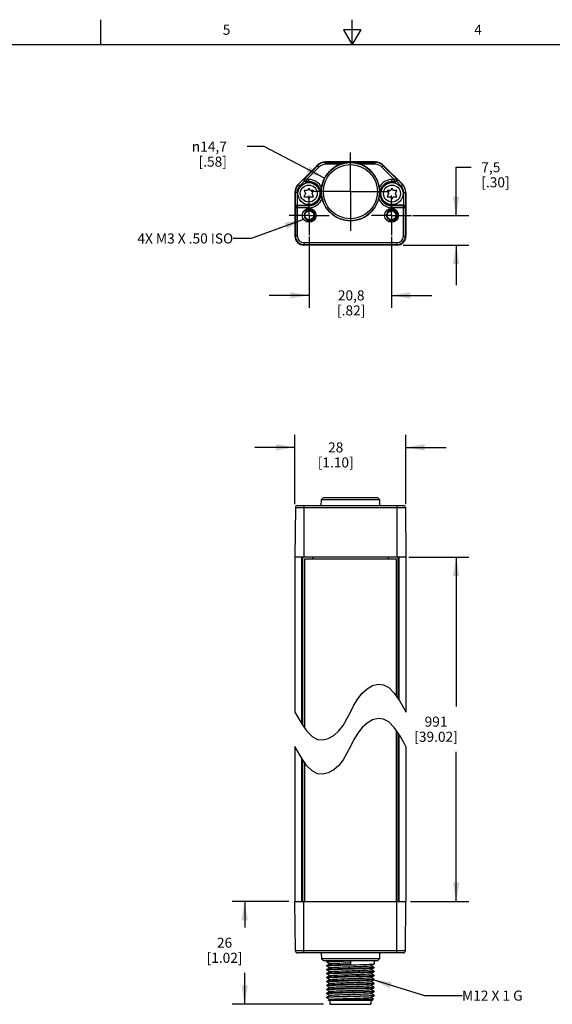
# Model space of a CAD drawing. Units: inches. Extents: x 0.7 to 21.3, y 0.5 to 16.
# Drawn here: x 7.7 to 13, y 6.2 to 16 of the extents above; entities that cross this region are included whole.
import ezdxf

# ---------------------------------------------------------------- set-up
doc = ezdxf.new("R2010")
doc.units = ezdxf.units.IN
doc.header["$LTSCALE"] = 1.21
doc.header["$MEASUREMENT"] = 0
doc.linetypes.add('CENTER', pattern=[0.6, 0.375, -0.075, 0.075, -0.075])
doc.linetypes.add('HIDDEN', pattern=[0.2, 0.1, -0.1])
doc.layers.get('0').update_dxf_attribs({"linetype": 'CONTINUOUS'})
for name, color, linetype in [('AXIS', 7, 'CONTINUOUS'), ('DEFAULT_2', 8, 'HIDDEN'), ('NOTES', 7, 'CONTINUOUS'), ('SCHEME_DIMS', 7, 'CONTINUOUS')]:
    doc.layers.add(name, color=color, linetype=linetype)
doc.styles.add('TEXTSTYLE_2', font='txt', dxfattribs={"width": 0.8})
doc.styles.add('TEXTSTYLE_5', font='gdt')
doc.dimstyles.new('DIMSTYLE_1', dxfattribs={"dimtxt": 0.1, "dimasz": 0.1875, "dimexe": 0.18, "dimexo": 0.0625, "dimgap": 0.09, "dimtad": 0, "dimtih": 1, "dimtoh": 1, "dimdec": 1, "dimzin": 4, "dimdsep": 46, "dimtxsty": 'STANDARD', "dimblk": '_FILLED', "dimblk1": '_FILLED', "dimblk2": '_FILLED', "dimcen": 0.09, "dimadec": 0, "dimazin": 0, "dimtp": 0.1, "dimtm": 0.1, "dimtfac": 1, "dimtdec": 1, "dimtofl": 0, "dimtmove": 0, "dimatfit": 3, "dimldrblk": '_FILLED', "dimfxl": 1, "dimtolj": 1, "dimtzin": 4, "dimarcsym": 0})
doc.dimstyles.new('DIMSTYLE_2', dxfattribs={"dimtxt": 0.1, "dimasz": 0.1875, "dimexe": 0.18, "dimexo": 0.0625, "dimgap": 0.09, "dimtad": 0, "dimtih": 1, "dimtoh": 1, "dimdec": 1, "dimzin": 4, "dimdsep": 46, "dimtxsty": 'STANDARD', "dimblk": '_FILLED', "dimblk1": '_FILLED', "dimblk2": '_FILLED', "dimcen": 0.09, "dimadec": 0, "dimazin": 0, "dimtp": 0.1, "dimtm": 0.1, "dimtfac": 1, "dimtdec": 1, "dimtofl": 0, "dimtmove": 0, "dimatfit": 3, "dimldrblk": '_FILLED', "dimfxl": 1, "dimtolj": 1, "dimtzin": 4, "dimarcsym": 0})
doc.dimstyles.get("Standard").update_dxf_attribs({"dimtxt": 0.1, "dimasz": 0.1875, "dimexe": 0.18, "dimexo": 0.0625, "dimgap": 0.09, "dimtad": 0, "dimtih": 1, "dimtoh": 1, "dimdec": 3, "dimzin": 4, "dimdsep": 46, "dimtxsty": 'STANDARD', "dimblk": '_FILLED', "dimblk1": '_FILLED', "dimblk2": '_FILLED', "dimcen": 0.09, "dimadec": 0, "dimazin": 0, "dimtol": 1, "dimtp": 0.005, "dimtm": 0.005, "dimtfac": 1, "dimtdec": 3, "dimtofl": 0, "dimtmove": 0, "dimatfit": 3, "dimldrblk": '_FILLED', "dimfxl": 1, "dimtolj": 1, "dimtzin": 4, "dimarcsym": 0})

# ---------------------------------------------------------------- blocks, each defined once
blk = doc.blocks.new('_FILLED')
at = {"color": 0, "linetype": 'BYBLOCK'}
blk.add_solid([(0, 0), (-1, 0.167), (-1, -0.167)], dxfattribs=at)
blk = doc.blocks.new('*D0')
at = {"layer": 'SCHEME_DIMS', "color": 2, "linetype": 'CONTINUOUS'}
for p, q in [((10.5791, 13.8427), (10.5791, 13.1341)), ((11.3974, 13.8427), (11.3974, 13.1341)), ((10.5791, 13.2591), (10.1791, 13.2591)), ((11.3974, 13.2591), (11.7974, 13.2591))]:
    blk.add_line(p, q, dxfattribs=at)
at = {"layer": 'SCHEME_DIMS', "color": 2, "linetype": 'CONTINUOUS', "xscale": 0.1875, "yscale": 0.1875, "zscale": 0.1875}
blk.add_blockref('_FILLED', (10.5791, 13.2591), dxfattribs=at)
at = {"layer": 'SCHEME_DIMS', "color": 2, "linetype": 'CONTINUOUS', "xscale": 0.1875, "yscale": 0.1875, "zscale": 0.1875, "rotation": 180}
blk.add_blockref('_FILLED', (11.3974, 13.2591), dxfattribs=at)
at = {"layer": 'SCHEME_DIMS', "color": 2, "linetype": 'CONTINUOUS', "insert": (10.996, 13.3091), "char_height": 0.1, "width": 0.5, "attachment_point": 2, "line_spacing_factor": 0.9}
blk.add_mtext('20,8\\P[.82]', dxfattribs=at)
blk = doc.blocks.new('*D1')
at = {"layer": 'SCHEME_DIMS', "color": 2, "linetype": 'CONTINUOUS'}
for p, q in [((12.0394, 14.0544), (12.0394, 14.5332)), ((12.0394, 14.5332), (12.1894, 14.5332)), ((11.6091, 14.0544), (12.1644, 14.0544)), ((11.5133, 13.7591), (12.1644, 13.7591)), ((12.0394, 13.7591), (12.0394, 13.3591))]:
    blk.add_line(p, q, dxfattribs=at)
at = {"layer": 'SCHEME_DIMS', "color": 2, "linetype": 'CONTINUOUS', "xscale": 0.1875, "yscale": 0.1875, "zscale": 0.1875}
for p, rotation in [((12.0394, 14.0544), 270), ((12.0394, 13.7591), 90)]:
    blk.add_blockref('_FILLED', p, dxfattribs=dict(at, rotation=rotation))
at = {"layer": 'SCHEME_DIMS', "color": 2, "linetype": 'CONTINUOUS', "insert": (12.2894, 14.5832), "char_height": 0.1, "width": 0.5, "attachment_point": 1, "line_spacing_factor": 0.9}
blk.add_mtext('7,5\\P[.30]', dxfattribs=at)
blk = doc.blocks.new('*D2')
at = {"layer": 'SCHEME_DIMS', "color": 2, "linetype": 'CONTINUOUS'}
for p, q in [((10.1308, 14.7385), (9.9603, 14.7385)), ((10.7322, 14.4244), (10.1308, 14.7385))]:
    blk.add_line(p, q, dxfattribs=at)
at = {"layer": 'SCHEME_DIMS', "color": 2, "linetype": 'CONTINUOUS', "xscale": 0.1875, "yscale": 0.1875, "zscale": 0.1875, "rotation": 332.4215652739}
blk.add_blockref('_FILLED', (10.7322, 14.4244), dxfattribs=at)
at = {"layer": 'SCHEME_DIMS', "color": 2, "linetype": 'CONTINUOUS', "insert": (9.7603, 14.7885), "char_height": 0.1, "width": 0.533333, "attachment_point": 3, "line_spacing_factor": 0.9, "style": 'TEXTSTYLE_5'}
blk.add_mtext('{\\Fgdt;n}\\Ftxt;14,7\\P[.58]', dxfattribs=at)
blk = doc.blocks.new('*D3')
at = {"layer": 'SCHEME_DIMS', "color": 2, "linetype": 'CONTINUOUS'}
for p, q in [((11.5683, 10.6572), (12.1644, 10.6572)), ((12.0394, 10.6572), (12.0394, 9.1705)), ((12.0394, 7.2338), (12.0394, 8.7205)), ((11.5857, 7.2338), (12.1644, 7.2338))]:
    blk.add_line(p, q, dxfattribs=at)
at = {"layer": 'SCHEME_DIMS', "color": 2, "linetype": 'CONTINUOUS', "xscale": 0.1875, "yscale": 0.1875, "zscale": 0.1875}
for p, rotation in [((12.0394, 10.6572), 90), ((12.0394, 7.2338), 270)]:
    blk.add_blockref('_FILLED', p, dxfattribs=dict(at, rotation=rotation))
at = {"layer": 'SCHEME_DIMS', "color": 2, "linetype": 'CONTINUOUS', "insert": (11.8394, 9.0705), "char_height": 0.1, "width": 0.7, "attachment_point": 2, "line_spacing_factor": 0.9}
blk.add_mtext('991\\P[39.02]', dxfattribs=at)
blk = doc.blocks.new('*D4')
at = {"layer": 'SCHEME_DIMS', "color": 2, "linetype": 'CONTINUOUS'}
for p, q in [((10.3753, 7.2338), (9.812, 7.2338)), ((9.937, 7.2338), (9.937, 6.9725)), ((9.937, 6.2102), (9.937, 6.5225)), ((10.722, 6.2102), (9.812, 6.2102))]:
    blk.add_line(p, q, dxfattribs=at)
at = {"layer": 'SCHEME_DIMS', "color": 2, "linetype": 'CONTINUOUS', "xscale": 0.1875, "yscale": 0.1875, "zscale": 0.1875}
for p, rotation in [((9.937, 7.2338), 90), ((9.937, 6.2102), 270)]:
    blk.add_blockref('_FILLED', p, dxfattribs=dict(at, rotation=rotation))
at = {"layer": 'SCHEME_DIMS', "color": 2, "linetype": 'CONTINUOUS', "insert": (9.737, 6.8725), "char_height": 0.1, "width": 0.6, "attachment_point": 2, "line_spacing_factor": 0.9}
blk.add_mtext('26\\P[1.02]', dxfattribs=at)
blk = doc.blocks.new('*D5')
at = {"layer": 'SCHEME_DIMS', "color": 2, "linetype": 'CONTINUOUS'}
for p, q in [((10.437, 11.1823), (10.437, 11.8728)), ((11.5394, 11.1823), (11.5394, 11.8728)), ((10.437, 11.7478), (10.037, 11.7478)), ((11.5394, 11.7478), (11.9394, 11.7478))]:
    blk.add_line(p, q, dxfattribs=at)
at = {"layer": 'SCHEME_DIMS', "color": 2, "linetype": 'CONTINUOUS', "xscale": 0.1875, "yscale": 0.1875, "zscale": 0.1875}
blk.add_blockref('_FILLED', (10.437, 11.7478), dxfattribs=at)
at = {"layer": 'SCHEME_DIMS', "color": 2, "linetype": 'CONTINUOUS', "xscale": 0.1875, "yscale": 0.1875, "zscale": 0.1875, "rotation": 180}
blk.add_blockref('_FILLED', (11.5394, 11.7478), dxfattribs=at)
at = {"layer": 'SCHEME_DIMS', "color": 2, "linetype": 'CONTINUOUS', "insert": (10.842, 11.7978), "char_height": 0.1, "width": 0.6, "attachment_point": 2, "line_spacing_factor": 0.9}
blk.add_mtext('28\\P[1.10]', dxfattribs=at)

msp = doc.modelspace()

# ---------------------------------------------------------------- linework, layer by layer
at = {"color": 2, "linetype": 'CONTINUOUS'}
for p, q in [((8.507, 15.75), (8.507, 16)), ((11.007, 15.75), (11.007, 16)), ((10.9204, 15.9), (11.007, 15.75)), ((11.0936, 15.9), (10.9204, 15.9)), ((11.007, 15.75), (11.0936, 15.9)), ((21.05, 15.75), (0.964, 15.75))]:
    msp.add_line(p, q, dxfattribs=at)
at = {"color": 7, "linetype": 'CONTINUOUS'}
for p, q in [((10.6583, 14.5513), (10.4716, 14.3646)), ((11.2346, 14.5859), (10.7419, 14.5859)), ((11.3181, 14.5513), (11.5048, 14.3646)), ((10.527, 14.3026), (10.5408, 14.271)), ((10.5629, 14.3026), (10.527, 14.3026)), ((10.5748, 14.3871), (10.5445, 14.3871)), ((10.5748, 14.326), (10.5629, 14.3026)), ((10.5873, 14.3026), (10.5748, 14.326)), ((10.6227, 14.3026), (10.5873, 14.3026)), ((10.6088, 14.271), (10.6227, 14.3026)), ((11.3897, 14.3026), (11.3538, 14.3026)), ((11.3538, 14.3026), (11.3676, 14.271)), ((11.4016, 14.326), (11.3897, 14.3026)), ((11.4319, 14.3871), (11.4016, 14.3871)), ((11.4141, 14.3026), (11.4016, 14.326)), ((11.4494, 14.3026), (11.4141, 14.3026)), ((11.4356, 14.271), (11.4494, 14.3026)), ((10.437, 14.2811), (10.437, 13.8477)), ((10.5408, 14.271), (10.5268, 14.239)), ((10.5268, 14.239), (10.5633, 14.239)), ((10.5633, 14.239), (10.5748, 14.216)), ((10.5748, 14.216), (10.5873, 14.239)), ((10.5873, 14.239), (10.6228, 14.239)), ((10.6228, 14.239), (10.6088, 14.271)), ((11.3676, 14.271), (11.3536, 14.239)), ((11.3536, 14.239), (11.3901, 14.239)), ((11.3901, 14.239), (11.4016, 14.216)), ((11.4016, 14.216), (11.4141, 14.239)), ((11.4141, 14.239), (11.4496, 14.239)), ((11.4496, 14.239), (11.4356, 14.271)), ((11.5394, 14.2811), (11.5394, 13.8477)), ((10.4588, 14.1548), (10.5748, 14.1548)), ((11.5176, 14.1548), (11.4016, 14.1548)), ((11.4508, 13.7591), (10.5256, 13.7591)), ((10.461, 11.169), (11.5154, 11.169)), ((10.6988, 11.169), (10.6994, 11.2281)), ((10.7192, 11.2478), (10.6994, 11.2281)), ((10.6994, 11.2281), (11.2771, 11.2281)), ((10.7192, 11.2478), (11.2572, 11.2478)), ((11.2572, 11.2478), (11.2771, 11.2281)), ((11.2771, 11.2281), (11.2776, 11.169)), ((10.4413, 11.1495), (10.437, 10.6572)), ((11.5351, 11.1495), (11.5394, 10.6572)), ((10.437, 10.6572), (10.437, 9.1156)), ((11.5394, 10.6572), (10.437, 10.6572)), ((10.5158, 8.9824), (10.5158, 10.6572)), ((10.5305, 10.6375), (10.5305, 8.9608)), ((11.4459, 10.6375), (10.5305, 10.6375)), ((10.6142, 10.6375), (10.6142, 10.6572)), ((11.3622, 10.6572), (11.3622, 10.6375)), ((11.4459, 9.2704), (11.4459, 10.6375)), ((11.4606, 10.6572), (11.4606, 9.2487)), ((11.5394, 10.6572), (11.5394, 9.1156)), ((11.0612, 9.2473), (11.1043, 9.3034)), ((11.1043, 9.3034), (11.1543, 9.3481)), ((11.1543, 9.3481), (11.2087, 9.3786)), ((11.2087, 9.3786), (11.2638, 9.3926)), ((11.2638, 9.3926), (11.3169, 9.3874)), ((11.3169, 9.3874), (11.3694, 9.3591)), ((11.3694, 9.3591), (11.4233, 9.3034)), ((11.4233, 9.3034), (11.4782, 9.2231)), ((11.0234, 9.1834), (11.0612, 9.2473)), ((11.4782, 9.2231), (11.5218, 9.1482)), ((10.437, 9.1156), (10.4548, 9.0825)), ((10.9531, 9.0478), (10.9882, 9.1156)), ((10.9882, 9.1156), (11.0234, 9.1834)), ((11.5218, 9.1482), (11.5394, 9.1156)), ((10.4548, 9.0825), (10.4984, 9.0078)), ((10.4984, 9.0078), (10.5531, 8.9277)), ((10.9152, 8.9838), (10.9531, 9.0478)), ((11.2087, 9.0371), (11.1543, 9.0065)), ((11.2638, 9.0511), (11.2087, 9.0371)), ((11.3169, 9.0459), (11.2638, 9.0511)), ((11.3694, 9.0175), (11.3169, 9.0459)), ((11.4233, 8.9619), (11.3694, 9.0175)), ((10.5531, 8.9277), (10.607, 8.8722)), ((10.8221, 8.883), (10.8721, 8.9277)), ((10.8721, 8.9277), (10.9152, 8.9838)), ((11.1043, 8.9619), (11.0612, 8.9058)), ((11.1543, 9.0065), (11.1043, 8.9619)), ((11.4782, 8.8816), (11.4233, 8.9619)), ((11.4459, 7.2338), (11.4459, 8.9288)), ((10.607, 8.8722), (10.6594, 8.8438)), ((10.6594, 8.8438), (10.7126, 8.8385)), ((10.7126, 8.8385), (10.7677, 8.8525)), ((10.7677, 8.8525), (10.8221, 8.883)), ((11.0234, 8.8419), (10.9882, 8.774)), ((11.0612, 8.9058), (11.0234, 8.8419)), ((11.4606, 8.9072), (11.4606, 7.2338)), ((11.5218, 8.8067), (11.4782, 8.8816)), ((10.437, 8.774), (10.437, 7.2338)), ((10.4548, 8.741), (10.437, 8.774)), ((10.4984, 8.6662), (10.4548, 8.741)), ((10.9882, 8.774), (10.9531, 8.7062)), ((11.5394, 8.774), (11.5218, 8.8067)), ((11.5394, 8.774), (11.5394, 7.2338)), ((10.5531, 8.5862), (10.4984, 8.6662)), ((10.5158, 7.2338), (10.5158, 8.6408)), ((10.5305, 8.6192), (10.5305, 7.2338)), ((10.9152, 8.6423), (10.8721, 8.5862)), ((10.9531, 8.7062), (10.9152, 8.6423)), ((10.607, 8.5307), (10.5531, 8.5862)), ((10.6594, 8.5023), (10.607, 8.5307)), ((10.8221, 8.5415), (10.7677, 8.511)), ((10.8721, 8.5862), (10.8221, 8.5415)), ((10.7126, 8.497), (10.6594, 8.5023)), ((10.7677, 8.511), (10.7126, 8.497)), ((10.4413, 6.7415), (10.437, 7.2338)), ((10.437, 7.2338), (11.5394, 7.2338)), ((11.5351, 6.7415), (11.5394, 7.2338)), ((11.5154, 6.722), (10.461, 6.722)), ((10.6988, 6.722), (10.6994, 6.6629)), ((11.2771, 6.6629), (10.6994, 6.6629)), ((10.7192, 6.6433), (10.6994, 6.6629)), ((11.2572, 6.6433), (11.2771, 6.6629)), ((11.2776, 6.722), (11.2771, 6.6629)), ((11.2572, 6.6433), (10.7192, 6.6433)), ((10.752, 6.6433), (10.752, 6.6323)), ((10.7522, 6.632), (10.752, 6.6323)), ((10.7522, 6.5955), (10.752, 6.5952)), ((10.752, 6.5952), (10.752, 6.5929)), ((10.7522, 6.5926), (10.752, 6.5929)), ((10.7522, 6.632), (10.7838, 6.6137)), ((10.7838, 6.6137), (10.7522, 6.5955)), ((10.7522, 6.5926), (10.7838, 6.5744)), ((10.7838, 6.5744), (10.7522, 6.5561)), ((10.7844, 6.6141), (10.7838, 6.6137)), ((10.7844, 6.5747), (10.7838, 6.5744)), ((10.9882, 6.6421), (10.9882, 6.605)), ((11.192, 6.5937), (11.1926, 6.594)), ((11.1926, 6.594), (11.2242, 6.6123)), ((11.2242, 6.5758), (11.1926, 6.594)), ((11.1926, 6.5547), (11.2242, 6.5729)), ((11.2242, 6.6123), (11.2244, 6.6126)), ((11.2242, 6.5758), (11.2244, 6.5755)), ((11.2242, 6.5729), (11.2244, 6.5732)), ((11.2244, 6.6433), (11.2244, 6.6126)), ((11.2244, 6.5755), (11.2244, 6.5732)), ((10.7522, 6.5561), (10.752, 6.5558)), ((10.752, 6.5558), (10.752, 6.5535)), ((10.7522, 6.5532), (10.752, 6.5535)), ((10.7522, 6.5167), (10.752, 6.5164)), ((10.752, 6.5164), (10.752, 6.5142)), ((10.7522, 6.5139), (10.752, 6.5142)), ((10.7522, 6.4774), (10.752, 6.4771)), ((10.752, 6.4771), (10.752, 6.4748)), ((10.7522, 6.4745), (10.752, 6.4748)), ((10.7522, 6.5532), (10.7838, 6.535)), ((10.7838, 6.535), (10.7522, 6.5167)), ((10.7522, 6.5139), (10.7838, 6.4956)), ((10.7838, 6.4956), (10.7522, 6.4774)), ((10.7522, 6.4745), (10.7838, 6.4562)), ((10.7844, 6.5353), (10.7838, 6.535)), ((10.7844, 6.4959), (10.7838, 6.4956)), ((11.192, 6.5543), (11.1926, 6.5547)), ((11.192, 6.515), (11.1926, 6.5153)), ((11.192, 6.4756), (11.1926, 6.4759)), ((11.2242, 6.5364), (11.1926, 6.5547)), ((11.1926, 6.5153), (11.2242, 6.5336)), ((11.2242, 6.497), (11.1926, 6.5153)), ((11.1926, 6.4759), (11.2242, 6.4942)), ((11.2242, 6.4577), (11.1926, 6.4759)), ((11.2242, 6.5364), (11.2244, 6.5361)), ((11.2242, 6.5336), (11.2244, 6.5338)), ((11.2242, 6.497), (11.2244, 6.4968)), ((11.2242, 6.4942), (11.2244, 6.4945)), ((11.2244, 6.5361), (11.2244, 6.5338)), ((11.2244, 6.4968), (11.2244, 6.4945)), ((10.7522, 6.438), (10.752, 6.4377)), ((10.752, 6.4377), (10.752, 6.4354)), ((10.7522, 6.4351), (10.752, 6.4354)), ((10.7522, 6.3986), (10.752, 6.3983)), ((10.752, 6.3983), (10.752, 6.3961)), ((10.7522, 6.3958), (10.752, 6.3961)), ((10.7838, 6.4562), (10.7522, 6.438)), ((10.7522, 6.4351), (10.7838, 6.4169)), ((10.7838, 6.4169), (10.7522, 6.3986)), ((10.7522, 6.3958), (10.7838, 6.3775)), ((10.7838, 6.3775), (10.7522, 6.3592)), ((10.7844, 6.4566), (10.7838, 6.4562)), ((10.7844, 6.4172), (10.7838, 6.4169)), ((10.7844, 6.3778), (10.7838, 6.3775)), ((11.192, 6.4362), (11.1926, 6.4366)), ((11.192, 6.3969), (11.1926, 6.3972)), ((11.1926, 6.4366), (11.2242, 6.4548)), ((11.2242, 6.4183), (11.1926, 6.4366)), ((11.1926, 6.3972), (11.2242, 6.4155)), ((11.2242, 6.3789), (11.1926, 6.3972)), ((11.1926, 6.3578), (11.2242, 6.3761)), ((11.2242, 6.4577), (11.2244, 6.4574)), ((11.2242, 6.4548), (11.2244, 6.4551)), ((11.2242, 6.4183), (11.2244, 6.418)), ((11.2242, 6.4155), (11.2244, 6.4157)), ((11.2242, 6.3789), (11.2244, 6.3786)), ((11.2242, 6.3761), (11.2244, 6.3764)), ((11.2244, 6.4574), (11.2244, 6.4551)), ((11.2244, 6.418), (11.2244, 6.4157)), ((11.2244, 6.3786), (11.2244, 6.3764)), ((10.7522, 6.3592), (10.752, 6.359)), ((10.752, 6.359), (10.752, 6.3567)), ((10.7522, 6.3564), (10.752, 6.3567)), ((10.7522, 6.3199), (10.752, 6.3196)), ((10.752, 6.3196), (10.752, 6.3173)), ((10.7522, 6.317), (10.752, 6.3173)), ((10.752, 6.2802), (10.7522, 6.2805)), ((10.7537, 6.2787), (10.752, 6.2779)), ((10.752, 6.2779), (10.7522, 6.2777)), ((10.7522, 6.3564), (10.7838, 6.3381)), ((10.7838, 6.3381), (10.7522, 6.3199)), ((10.7522, 6.317), (10.7838, 6.2988)), ((10.7838, 6.2988), (10.7522, 6.2805)), ((10.7522, 6.2777), (10.7838, 6.2594)), ((10.7844, 6.3385), (10.7838, 6.3381)), ((10.7844, 6.2991), (10.7838, 6.2988)), ((11.192, 6.3575), (11.1926, 6.3578)), ((11.192, 6.3181), (11.1926, 6.3185)), ((11.192, 6.2787), (11.1926, 6.2791)), ((11.2242, 6.3396), (11.1926, 6.3578)), ((11.1926, 6.3185), (11.2242, 6.3367)), ((11.2242, 6.3002), (11.1926, 6.3185)), ((11.1926, 6.2791), (11.2242, 6.2973)), ((11.2188, 6.2639), (11.1926, 6.2791)), ((11.2242, 6.3396), (11.2244, 6.3393)), ((11.2242, 6.3367), (11.2244, 6.337)), ((11.2242, 6.3002), (11.2244, 6.2999)), ((11.2244, 6.2976), (11.2242, 6.2973)), ((11.2244, 6.3393), (11.2244, 6.337)), ((11.2244, 6.2999), (11.2244, 6.2976)), ((10.77, 6.2512), (10.7701, 6.2514)), ((10.7717, 6.2496), (10.77, 6.2512)), ((10.7838, 6.2594), (10.7701, 6.2514)), ((11.2047, 6.2496), (10.7717, 6.2496)), ((10.7844, 6.2597), (10.7838, 6.2594)), ((10.7845, 6.2496), (10.7845, 6.2102)), ((10.7845, 6.2102), (11.1919, 6.2102)), ((11.1919, 6.2496), (11.1919, 6.2102)), ((11.2047, 6.2496), (11.2189, 6.2637)), ((11.2189, 6.2637), (11.2188, 6.2639))]:
    msp.add_line(p, q, dxfattribs=at)
at = {"color": 9, "linetype": 'CONTINUOUS'}
for p, q in [((10.6614, 14.5483), (10.5383, 14.4252)), ((10.6753, 14.5344), (10.5522, 14.4113)), ((10.6753, 14.5344), (10.6583, 14.5513)), ((10.7419, 14.5619), (10.7419, 14.5859)), ((10.7419, 14.5816), (11.2346, 14.5816)), ((10.8875, 14.5619), (10.7419, 14.5619)), ((11.2346, 14.5619), (11.0889, 14.5619)), ((11.2346, 14.5619), (11.2346, 14.5859)), ((11.3011, 14.5344), (11.3181, 14.5513)), ((11.4242, 14.4113), (11.3011, 14.5344)), ((11.4382, 14.4252), (11.315, 14.5483)), ((10.5301, 14.4204), (10.473, 14.3633)), ((10.4869, 14.3493), (10.5305, 14.393)), ((10.5301, 14.4204), (10.5383, 14.4252)), ((10.5383, 14.4252), (10.5522, 14.4113)), ((10.5445, 14.3871), (10.5522, 14.3916)), ((10.5522, 14.4113), (10.5522, 14.3916)), ((10.5522, 14.4113), (10.5748, 14.4113)), ((10.5522, 14.3916), (10.5748, 14.3916)), ((10.5748, 14.3871), (10.5748, 14.4113)), ((11.4016, 14.4113), (11.4242, 14.4113)), ((11.4016, 14.3871), (11.4016, 14.4113)), ((11.4016, 14.3916), (11.4242, 14.3916)), ((11.4242, 14.4113), (11.4382, 14.4252)), ((11.4242, 14.4113), (11.4242, 14.3916)), ((11.4242, 14.3916), (11.4319, 14.3871)), ((11.4382, 14.4252), (11.4464, 14.4204)), ((11.4459, 14.393), (11.4895, 14.3493)), ((11.5035, 14.3633), (11.4464, 14.4204)), ((10.4869, 14.3493), (10.4716, 14.3646)), ((11.4895, 14.3493), (11.5048, 14.3646)), ((10.4586, 14.2811), (10.437, 14.2811)), ((10.4389, 14.2811), (10.4389, 14.1355)), ((10.4586, 14.2811), (10.4586, 14.1548)), ((11.5178, 14.2811), (11.5394, 14.2811)), ((11.5178, 14.1548), (11.5178, 14.2811)), ((11.5375, 14.1355), (11.5375, 14.2811)), ((10.4413, 14.1307), (10.4389, 14.1355)), ((10.4413, 14.1307), (10.4413, 13.8477)), ((10.5748, 14.1307), (10.4413, 14.1307)), ((10.461, 14.1503), (10.4588, 14.1548)), ((10.461, 13.8477), (10.461, 14.1503)), ((10.5748, 14.1503), (10.461, 14.1503)), ((10.5748, 14.1307), (10.5748, 14.1548)), ((11.4016, 14.1307), (11.4016, 14.1548)), ((11.5154, 14.1503), (11.4016, 14.1503)), ((11.5351, 14.1307), (11.4016, 14.1307)), ((11.5176, 14.1548), (11.5154, 14.1503)), ((11.5154, 13.8477), (11.5154, 14.1503)), ((11.5375, 14.1355), (11.5351, 14.1307)), ((11.5351, 13.8477), (11.5351, 14.1307)), ((10.461, 13.8477), (10.437, 13.8477)), ((11.5154, 13.8477), (11.5394, 13.8477)), ((10.5256, 13.7831), (10.5256, 13.7591)), ((10.5256, 13.7831), (11.4508, 13.7831)), ((10.5256, 13.7634), (11.4508, 13.7634)), ((11.4508, 13.7831), (11.4508, 13.7591)), ((10.5256, 11.169), (10.5256, 10.6572)), ((11.4508, 11.169), (11.4508, 10.6572)), ((10.4413, 11.1495), (11.5351, 11.1495)), ((10.5062, 8.9964), (10.5062, 10.6572)), ((11.4703, 10.6572), (11.4703, 9.2347)), ((11.4703, 8.8932), (11.4703, 7.2338)), ((10.5062, 7.2338), (10.5062, 8.6549)), ((10.5256, 6.722), (10.5256, 7.2338)), ((11.4508, 6.722), (11.4508, 7.2338)), ((11.5351, 6.7415), (10.4413, 6.7415))]:
    msp.add_line(p, q, dxfattribs=at)
at = {"color": 7, "linetype": 'CONTINUOUS'}
for points in [[(11.0889, 14.5619), (11.0626, 14.5703), (11.0353, 14.5762), (11.0104, 14.5793), (10.988, 14.5801), (10.9656, 14.5792), (10.9408, 14.5762), (10.9138, 14.5703), (10.8875, 14.5619)], [(10.5301, 14.4204), (10.5278, 14.4176), (10.5261, 14.4143), (10.525, 14.4105), (10.5247, 14.4063), (10.5254, 14.4019), (10.5272, 14.3973), (10.5305, 14.393)], [(11.4464, 14.4204), (11.4486, 14.4176), (11.4503, 14.4143), (11.4514, 14.4105), (11.4517, 14.4063), (11.451, 14.4019), (11.4492, 14.3973), (11.4459, 14.393)], [(10.6988, 14.2906), (10.699, 14.3011), (10.6996, 14.3113), (10.7005, 14.3213), (10.7017, 14.3309)], [(11.2748, 14.3309), (11.276, 14.3213), (11.2769, 14.3113), (11.2774, 14.3011), (11.2776, 14.2906)], [(10.6988, 14.2906), (10.699, 14.2781), (10.6998, 14.2658), (10.7014, 14.2523), (10.7037, 14.2375), (10.7068, 14.2233)], [(11.2696, 14.2233), (11.2727, 14.2376), (11.2751, 14.2524), (11.2766, 14.2659), (11.2774, 14.2781), (11.2776, 14.2906)], [(10.4586, 14.1548), (10.4532, 14.154), (10.4486, 14.1521), (10.445, 14.1494), (10.4423, 14.1462), (10.4404, 14.1427), (10.4393, 14.1391), (10.4389, 14.1355)], [(11.5375, 14.1355), (11.5371, 14.1391), (11.536, 14.1427), (11.5341, 14.1462), (11.5314, 14.1494), (11.5278, 14.1521), (11.5232, 14.154), (11.5178, 14.1548)], [(10.752, 6.6323), (10.7549, 6.6333), (10.7637, 6.6343), (10.7781, 6.6353), (10.7976, 6.6362), (10.8215, 6.6372), (10.8497, 6.6382), (10.8815, 6.6392), (10.9156, 6.6402), (10.9515, 6.6411), (10.9882, 6.6421)], [(10.752, 6.5929), (10.7552, 6.5939), (10.7647, 6.595), (10.7802, 6.596), (10.8013, 6.597), (10.8277, 6.5981), (10.8587, 6.5991), (10.893, 6.6001), (10.9297, 6.6012), (10.9685, 6.6022), (11.0081, 6.6033), (11.0469, 6.6043), (11.0835, 6.6053), (11.1177, 6.6064), (11.1487, 6.6074), (11.1751, 6.6085), (11.1962, 6.6095), (11.2118, 6.6105), (11.2212, 6.6116), (11.2242, 6.6123)], [(10.752, 6.5535), (10.7556, 6.5546), (10.7664, 6.5557), (10.7841, 6.5568), (10.8077, 6.5579), (10.8367, 6.559), (10.8706, 6.5601), (10.908, 6.5612), (10.9475, 6.5623)], [(10.9882, 6.605), (10.9515, 6.604), (10.9156, 6.6031), (10.8815, 6.6021), (10.8497, 6.6011), (10.8215, 6.6001), (10.7976, 6.5991), (10.7781, 6.5982), (10.7637, 6.5972), (10.7549, 6.5962), (10.7522, 6.5955)], [(11.2244, 6.5755), (11.2212, 6.5745), (11.2118, 6.5734), (11.1962, 6.5724), (11.1751, 6.5714), (11.1487, 6.5703), (11.1177, 6.5693), (11.0835, 6.5683), (11.0469, 6.5672), (11.0081, 6.5662), (10.9685, 6.5651), (10.9297, 6.5641), (10.893, 6.5631), (10.8587, 6.562), (10.8277, 6.561), (10.8013, 6.5599), (10.7802, 6.5589), (10.7647, 6.5579), (10.7552, 6.5568), (10.7522, 6.5561)], [(10.7844, 6.6141), (10.7857, 6.6145), (10.7937, 6.6156), (10.8079, 6.6168), (10.828, 6.6179), (10.8533, 6.619), (10.883, 6.6202), (10.9161, 6.6213), (10.9516, 6.6224), (10.9882, 6.6236)], [(10.7844, 6.5747), (10.7849, 6.5749), (10.7916, 6.5761), (10.8046, 6.5772), (10.8235, 6.5783), (10.8479, 6.5794), (10.8767, 6.5806), (10.9093, 6.5817), (10.9443, 6.5828), (10.9808, 6.584), (11.0176, 6.5851), (11.0534, 6.5862), (11.087, 6.5874), (11.1175, 6.5885), (11.1438, 6.5896), (11.165, 6.5908), (11.1804, 6.5919), (11.1896, 6.593), (11.192, 6.5937)], [(10.9475, 6.5623), (11.0289, 6.5645), (11.0684, 6.5655), (11.1058, 6.5666), (11.1397, 6.5677), (11.1688, 6.5688), (11.1923, 6.5699), (11.21, 6.571), (11.2208, 6.5721), (11.2242, 6.5729)], [(10.752, 6.5142), (10.7552, 6.5152), (10.7647, 6.5162), (10.7802, 6.5173), (10.8013, 6.5183), (10.8277, 6.5193), (10.8587, 6.5204), (10.8929, 6.5214), (10.9295, 6.5224), (10.9683, 6.5235), (11.0079, 6.5245), (11.0468, 6.5256), (11.0834, 6.5266), (11.1177, 6.5276), (11.1487, 6.5287), (11.1751, 6.5297), (11.1962, 6.5308), (11.2117, 6.5318), (11.2212, 6.5328), (11.2242, 6.5336)], [(10.752, 6.4748), (10.7556, 6.4759), (10.7664, 6.477), (10.7841, 6.4781), (10.8077, 6.4792), (10.8366, 6.4803), (10.8706, 6.4814), (10.9079, 6.4825), (10.9474, 6.4835), (11.0289, 6.4857)], [(11.0289, 6.5274), (10.9475, 6.5252), (10.908, 6.5241), (10.8706, 6.523), (10.8367, 6.5219), (10.8077, 6.5208), (10.7841, 6.5197), (10.7664, 6.5186), (10.7556, 6.5175), (10.7522, 6.5167)], [(11.2244, 6.4968), (11.2212, 6.4957), (11.2117, 6.4947), (11.1962, 6.4937), (11.1751, 6.4926), (11.1487, 6.4916), (11.1177, 6.4905), (11.0834, 6.4895), (11.0468, 6.4885), (11.0079, 6.4874), (10.9683, 6.4864), (10.9295, 6.4853), (10.8929, 6.4843), (10.8587, 6.4833), (10.8277, 6.4822), (10.8013, 6.4812), (10.7802, 6.4802), (10.7647, 6.4791), (10.7552, 6.4781), (10.7522, 6.4774)], [(10.7844, 6.5353), (10.7897, 6.5365), (10.8015, 6.5376), (10.8193, 6.5387), (10.8426, 6.5399), (10.8706, 6.541), (10.9025, 6.5421), (10.9372, 6.5432), (10.9735, 6.5444), (11.0103, 6.5455), (11.0463, 6.5466), (11.0805, 6.5478), (11.1117, 6.5489), (11.1389, 6.55), (11.1612, 6.5512), (11.1778, 6.5523), (11.1883, 6.5534), (11.192, 6.5543)], [(10.7844, 6.4959), (10.7881, 6.4969), (10.7986, 6.498), (10.8153, 6.4991), (10.8375, 6.5003), (10.8647, 6.5014), (10.8959, 6.5025), (10.9301, 6.5036), (10.9661, 6.5048), (11.0029, 6.5059), (11.0392, 6.507), (11.0739, 6.5082), (11.1058, 6.5093), (11.1338, 6.5104), (11.1571, 6.5116), (11.175, 6.5127), (11.1867, 6.5138), (11.192, 6.515)], [(10.7844, 6.4566), (10.7868, 6.4573), (10.796, 6.4584), (10.8115, 6.4595), (10.8327, 6.4607), (10.8589, 6.4618), (10.8894, 6.4629), (10.923, 6.4641), (10.9588, 6.4652), (10.9956, 6.4663), (11.0321, 6.4674), (11.0672, 6.4686), (11.0997, 6.4697), (11.1286, 6.4708), (11.1529, 6.472), (11.1719, 6.4731), (11.1849, 6.4742), (11.1915, 6.4754), (11.192, 6.4756)], [(11.2244, 6.5361), (11.2208, 6.535), (11.21, 6.5339), (11.1923, 6.5328), (11.1688, 6.5317), (11.1397, 6.5306), (11.1058, 6.5295), (11.0684, 6.5285), (11.0289, 6.5274)], [(11.0289, 6.4857), (11.0683, 6.4868), (11.1057, 6.4879), (11.1397, 6.489), (11.1688, 6.4901), (11.1923, 6.4912), (11.21, 6.4923), (11.2208, 6.4934), (11.2242, 6.4942)], [(10.752, 6.4354), (10.7552, 6.4365), (10.7647, 6.4375), (10.7802, 6.4385), (10.8013, 6.4395), (10.8277, 6.4406), (10.8587, 6.4416), (10.893, 6.4427), (10.9296, 6.4437), (10.9684, 6.4447), (11.008, 6.4458), (11.0468, 6.4468), (11.0835, 6.4479), (11.1177, 6.4489), (11.1487, 6.4499), (11.1751, 6.451), (11.1962, 6.452), (11.2118, 6.453), (11.2212, 6.4541), (11.2242, 6.4548)], [(10.752, 6.3961), (10.7556, 6.3971), (10.7664, 6.3983), (10.7841, 6.3994), (10.8077, 6.4004), (10.8367, 6.4015), (10.8706, 6.4026), (10.908, 6.4037), (10.9475, 6.4048)], [(10.752, 6.3567), (10.7552, 6.3577), (10.7647, 6.3587), (10.7802, 6.3598), (10.8013, 6.3608), (10.8277, 6.3618), (10.8588, 6.3629), (10.8931, 6.3639), (10.9297, 6.365), (10.9685, 6.366), (11.0081, 6.3671), (11.0469, 6.3681), (11.0835, 6.3691), (11.1178, 6.3702), (11.1487, 6.3712), (11.1751, 6.3722), (11.1962, 6.3733), (11.2118, 6.3743), (11.2212, 6.3753), (11.2242, 6.3761)], [(11.0289, 6.4486), (10.9474, 6.4465), (10.9079, 6.4454), (10.8706, 6.4443), (10.8366, 6.4432), (10.8077, 6.4421), (10.7841, 6.441), (10.7664, 6.4399), (10.7556, 6.4388), (10.7522, 6.438)], [(11.2244, 6.418), (11.2212, 6.417), (11.2118, 6.416), (11.1962, 6.4149), (11.1751, 6.4139), (11.1487, 6.4128), (11.1177, 6.4118), (11.0835, 6.4108), (11.0468, 6.4097), (11.008, 6.4087), (10.9684, 6.4076), (10.9296, 6.4066), (10.893, 6.4056), (10.8587, 6.4045), (10.8277, 6.4035), (10.8013, 6.4025), (10.7802, 6.4014), (10.7647, 6.4004), (10.7552, 6.3994), (10.7522, 6.3986)], [(11.029, 6.3699), (10.9475, 6.3677), (10.908, 6.3666), (10.8706, 6.3655), (10.8367, 6.3644), (10.8077, 6.3633), (10.7841, 6.3623), (10.7664, 6.3612), (10.7556, 6.3601), (10.7522, 6.3592)], [(10.7844, 6.4172), (10.7857, 6.4177), (10.7937, 6.4188), (10.8079, 6.4199), (10.828, 6.4211), (10.8533, 6.4222), (10.883, 6.4233), (10.9161, 6.4245), (10.9516, 6.4256)], [(10.7844, 6.3778), (10.7849, 6.3781), (10.7916, 6.3792), (10.8046, 6.3803), (10.8235, 6.3815), (10.8479, 6.3826), (10.8767, 6.3837), (10.9093, 6.3849), (10.9443, 6.386), (10.9808, 6.3871), (11.0176, 6.3883), (11.0534, 6.3894), (11.087, 6.3905), (11.1175, 6.3916), (11.1438, 6.3928), (11.165, 6.3939), (11.1804, 6.395), (11.1896, 6.3962), (11.192, 6.3969)], [(10.9475, 6.4048), (11.029, 6.407), (11.0685, 6.4081), (11.1058, 6.4092), (11.1397, 6.4103), (11.1688, 6.4113), (11.1923, 6.4124), (11.21, 6.4135), (11.2208, 6.4146), (11.2242, 6.4155)], [(10.9516, 6.4256), (11.0249, 6.4278), (11.0603, 6.429), (11.0934, 6.4301), (11.1231, 6.4312), (11.1484, 6.4324), (11.1685, 6.4335), (11.1828, 6.4346), (11.1907, 6.4358), (11.192, 6.4362)], [(11.2244, 6.4574), (11.2208, 6.4563), (11.21, 6.4552), (11.1923, 6.4541), (11.1688, 6.453), (11.1397, 6.4519), (11.1057, 6.4508), (11.0683, 6.4497), (11.0289, 6.4486)], [(11.2244, 6.3786), (11.2208, 6.3775), (11.21, 6.3764), (11.1923, 6.3753), (11.1688, 6.3743), (11.1397, 6.3732), (11.1058, 6.3721), (11.0685, 6.371), (11.029, 6.3699)], [(10.752, 6.3173), (10.7556, 6.3184), (10.7664, 6.3195), (10.7841, 6.3206), (10.8077, 6.3217), (10.8367, 6.3228), (10.8706, 6.3239), (10.9079, 6.325), (10.9474, 6.3261)], [(11.2244, 6.3393), (11.2212, 6.3382), (11.2118, 6.3372), (11.1962, 6.3362), (11.1751, 6.3351), (11.1487, 6.3341), (11.1178, 6.3331), (11.0835, 6.332), (11.0469, 6.331), (11.0081, 6.33), (10.9685, 6.3289), (10.9297, 6.3279), (10.8931, 6.3268), (10.8588, 6.3258), (10.8277, 6.3248), (10.8013, 6.3237), (10.7802, 6.3227), (10.7647, 6.3217), (10.7552, 6.3206), (10.7522, 6.3199)], [(10.7522, 6.2805), (10.7533, 6.2809), (10.7607, 6.2819), (10.7746, 6.283), (10.7946, 6.284), (10.8201, 6.2851), (10.8504, 6.2862), (10.8845, 6.2872), (10.9217, 6.2883), (10.9607, 6.2893), (11.0005, 6.2904), (11.0399, 6.2914), (11.0779, 6.2925), (11.1133, 6.2936), (11.1452, 6.2946), (11.1726, 6.2957), (11.1948, 6.2967), (11.2111, 6.2978), (11.2211, 6.2988), (11.2244, 6.2999)], [(11.2242, 6.2973), (11.2211, 6.2966), (11.2112, 6.2955), (11.1951, 6.2945), (11.1732, 6.2934), (11.146, 6.2924), (11.1145, 6.2913), (11.0793, 6.2903), (11.0417, 6.2892), (11.0025, 6.2882), (10.9629, 6.2871), (10.924, 6.2861), (10.8869, 6.285), (10.8527, 6.284), (10.8223, 6.2829), (10.7965, 6.2819), (10.7762, 6.2808), (10.7618, 6.2798), (10.7537, 6.2787)], [(10.7844, 6.3385), (10.785, 6.3387), (10.7915, 6.3398), (10.8043, 6.3409), (10.8229, 6.3421), (10.8468, 6.3432), (10.8752, 6.3443), (10.9073, 6.3454), (10.9419, 6.3465), (10.9779, 6.3477), (11.0143, 6.3488), (11.0499, 6.3499), (11.0835, 6.351), (11.1141, 6.3521), (11.1406, 6.3533), (11.1623, 6.3544), (11.1785, 6.3555), (11.1886, 6.3566), (11.192, 6.3575)], [(10.7844, 6.2991), (10.7855, 6.2995), (10.793, 6.3006), (10.8068, 6.3017), (10.8263, 6.3029), (10.8509, 6.304), (10.88, 6.3051), (10.9125, 6.3062), (10.9474, 6.3073), (10.9836, 6.3085), (11.0199, 6.3096), (11.0553, 6.3107), (11.0885, 6.3118), (11.1185, 6.3129), (11.1443, 6.3141), (11.1652, 6.3152), (11.1805, 6.3163), (11.1896, 6.3174), (11.192, 6.3181)], [(10.7844, 6.2597), (10.7863, 6.2603), (10.7948, 6.2614), (10.8094, 6.2625), (10.8298, 6.2637), (10.8552, 6.2648), (10.8848, 6.2659), (10.9177, 6.267), (10.9529, 6.2681), (11.0255, 6.2704)], [(10.9474, 6.3261), (11.0289, 6.3282), (11.0684, 6.3293), (11.1058, 6.3304), (11.1397, 6.3315), (11.1688, 6.3326), (11.1923, 6.3337), (11.21, 6.3348), (11.2208, 6.3359), (11.2242, 6.3367)], [(11.0255, 6.2704), (11.0606, 6.2715), (11.0933, 6.2726), (11.1228, 6.2737), (11.1479, 6.2749), (11.168, 6.276), (11.1823, 6.2771), (11.1904, 6.2782), (11.192, 6.2787)], [(10.7701, 6.2514), (10.7706, 6.2516), (10.7766, 6.2523), (10.789, 6.253), (10.8073, 6.2537), (10.8311, 6.2543), (10.8597, 6.255), (10.8922, 6.2557), (10.9277, 6.2564), (10.9652, 6.2571), (11.0036, 6.2578), (11.0417, 6.2584), (11.0785, 6.2591), (11.1128, 6.2598), (11.1436, 6.2605), (11.1701, 6.2611), (11.1914, 6.2618), (11.207, 6.2625), (11.2162, 6.2632), (11.2189, 6.2637)]]:
    msp.add_lwpolyline(points, dxfattribs=at)
at = {"color": 9, "linetype": 'CONTINUOUS'}
for points in [[(10.5383, 14.4252), (10.5349, 14.4206), (10.5329, 14.4152), (10.5326, 14.4094), (10.534, 14.4038), (10.5369, 14.3988), (10.5412, 14.3949), (10.5465, 14.3924), (10.5522, 14.3916)], [(11.4382, 14.4252), (11.4416, 14.4206), (11.4435, 14.4152), (11.4438, 14.4094), (11.4424, 14.4038), (11.4395, 14.3988), (11.4352, 14.3949), (11.43, 14.3924), (11.4242, 14.3916)], [(10.4413, 14.1307), (10.4423, 14.1367), (10.4451, 14.1422), (10.4494, 14.1466), (10.4549, 14.1494), (10.461, 14.1503)], [(11.5351, 14.1307), (11.5341, 14.1367), (11.5314, 14.1422), (11.527, 14.1466), (11.5215, 14.1494), (11.5154, 14.1503)]]:
    msp.add_lwpolyline(points, dxfattribs=at)
at = {"color": 7, "linetype": 'CONTINUOUS'}
for centre, radius in [((10.9882, 14.2906), 0.2889), ((10.9882, 14.2906), 0.269), ((10.5748, 14.271), 0.1095), ((11.4016, 14.271), 0.1095), ((10.5791, 14.0544), 0.0689), ((10.5791, 14.0544), 0.0489), ((10.5791, 14.0544), 0.044), ((11.3974, 14.0544), 0.0689), ((11.3974, 14.0544), 0.0489), ((11.3974, 14.0544), 0.044)]:
    msp.add_circle(centre, radius, dxfattribs=at)
at = {"color": 9, "linetype": 'CONTINUOUS'}
for centre in [(10.5748, 14.271), (11.4016, 14.271)]:
    msp.add_circle(centre, 0.0845, dxfattribs=at)
at = {"color": 7, "linetype": 'CONTINUOUS'}
for centre, radius, start, end in [((10.7419, 14.4678), 0.1181, 90, 135), ((10.9882, 14.2906), 0.2894, 110.35808, 171.99837), ((10.9882, 14.2906), 0.2894, 8.00163, 69.64192), ((11.2346, 14.4678), 0.1181, 45, 90), ((10.5551, 14.2811), 0.1181, 135, 180), ((10.5748, 14.271), 0.1161, 270, 90), ((11.4016, 14.271), 0.1161, 90, 270), ((11.4213, 14.2811), 0.1181, 0, 45), ((10.9882, 14.2906), 0.2894, 193.45434, 346.54565), ((10.5256, 13.8477), 0.0886, 180, 270), ((11.4508, 13.8477), 0.0886, 270, 360), ((10.461, 11.1493), 0.0197, 90, 179.5), ((11.5154, 11.1493), 0.0197, 0.5, 90), ((10.461, 6.7417), 0.0197, 180.5, 270), ((11.5154, 6.7417), 0.0197, 270, 359.5)]:
    msp.add_arc(centre, radius, start, end, dxfattribs=at)
at = {"color": 9, "linetype": 'CONTINUOUS'}
for centre, radius, start, end in [((10.7419, 14.4678), 0.1138, 90, 135), ((10.7419, 14.4678), 0.0941, 90, 135), ((11.2346, 14.4678), 0.1138, 45, 90), ((11.2346, 14.4678), 0.0941, 45, 90), ((10.5748, 14.271), 0.1403, 25.3045, 90), ((10.5748, 14.271), 0.1206, 270, 90), ((11.4016, 14.271), 0.1403, 90, 154.6955), ((11.4016, 14.271), 0.1206, 90, 270), ((10.5551, 14.2811), 0.1162, 135, 180), ((10.5551, 14.2811), 0.0965, 135, 180), ((11.4213, 14.2811), 0.0965, 0, 45), ((11.4213, 14.2811), 0.1162, 0, 45), ((10.5748, 14.271), 0.1403, 270, 340.14797), ((11.4016, 14.271), 0.1403, 199.85206, 270), ((10.5256, 13.8477), 0.0843, 180, 270), ((10.5256, 13.8477), 0.0646, 180, 270), ((11.4508, 13.8477), 0.0843, 270, 360), ((11.4508, 13.8477), 0.0646, 270, 360)]:
    msp.add_arc(centre, radius, start, end, dxfattribs=at)
at = {"color": 7, "linetype": 'CONTINUOUS'}
for centre, major_axis, ratio, start_param, end_param in [((10.5446, 14.4068), (0.017, 0.01), 0.999404, -2.894692, -2.100973), ((11.4319, 14.4068), (0.017, -0.01), 0.999404, -1.04062, -0.246901), ((10.4588, 14.1351), (-0.0088, 0.0176), 0.99981, -0.463541, -0.454967), ((11.5176, 14.1351), (0.0088, 0.0176), 0.99981, 0.454967, 0.463541)]:
    msp.add_ellipse(centre, major_axis=major_axis, ratio=ratio, start_param=start_param, end_param=end_param, dxfattribs=at)
at = {"layer": 'AXIS', "color": 7, "linetype": 'CENTER'}
for p, q in [((10.9882, 14.6269), (10.9882, 14.68)), ((10.9882, 14.2906), (10.9882, 14.6269)), ((10.5791, 14.2036), (10.5791, 14.2528)), ((10.5791, 14.0544), (10.5791, 14.2036)), ((10.652, 14.2906), (10.5988, 14.2906)), ((10.9882, 14.2906), (10.652, 14.2906)), ((10.9882, 14.2906), (10.9882, 13.9013)), ((10.9882, 14.2906), (11.3776, 14.2906)), ((11.3974, 14.2036), (11.3974, 14.2528)), ((11.3974, 14.0544), (11.3974, 14.2036)), ((10.4298, 14.0544), (10.3806, 14.0544)), ((10.5791, 14.0544), (10.4298, 14.0544)), ((10.5791, 14.0544), (10.5791, 13.9052)), ((10.5791, 14.0544), (10.7283, 14.0544)), ((10.7283, 14.0544), (10.7775, 14.0544)), ((11.2481, 14.0544), (11.1989, 14.0544)), ((11.3974, 14.0544), (11.2481, 14.0544)), ((11.3974, 14.0544), (11.5466, 14.0544)), ((11.3974, 14.0544), (11.3974, 13.9052)), ((11.5466, 14.0544), (11.5958, 14.0544)), ((10.5791, 13.9052), (10.5791, 13.856)), ((11.3974, 13.9052), (11.3974, 13.856))]:
    msp.add_line(p, q, dxfattribs=at)
at = {"layer": 'AXIS', "color": 7, "linetype": 'CONTINUOUS'}
for p, q in [((10.752, 6.6433), (10.752, 6.6323)), ((10.752, 6.5952), (10.752, 6.5929)), ((11.2244, 6.6433), (11.2244, 6.6126)), ((11.2244, 6.5755), (11.2244, 6.5732)), ((10.752, 6.5558), (10.752, 6.5535)), ((10.752, 6.5164), (10.752, 6.5142)), ((10.752, 6.4771), (10.752, 6.4748)), ((11.2244, 6.5361), (11.2244, 6.5338)), ((11.2244, 6.4968), (11.2244, 6.4945)), ((10.752, 6.4377), (10.752, 6.4354)), ((10.752, 6.3983), (10.752, 6.3961)), ((11.2244, 6.4574), (11.2244, 6.4551)), ((11.2244, 6.418), (11.2244, 6.4157)), ((11.2244, 6.3786), (11.2244, 6.3764)), ((10.752, 6.359), (10.752, 6.3567)), ((10.752, 6.3196), (10.752, 6.3173)), ((10.752, 6.2802), (10.752, 6.2779)), ((11.2244, 6.3393), (11.2244, 6.337)), ((11.2244, 6.2999), (11.2244, 6.2976))]:
    msp.add_line(p, q, dxfattribs=at)
at = {"layer": 'DEFAULT_2', "color": 8, "linetype": 'HIDDEN'}
for centre in [(10.5791, 14.0544), (11.3974, 14.0544)]:
    msp.add_circle(centre, 0.0591, dxfattribs=at)

# ---------------------------------------------------------------- texts
at = {"color": 2, "linetype": 'CONTINUOUS', "char_height": 0.1, "width": 0.08, "attachment_point": 2, "line_spacing_factor": 0.9, "style": 'TEXTSTYLE_2'}
for s, insert in [('5', (9.757, 15.95)), ('4', (12.257, 15.95))]:
    msp.add_mtext(s, dxfattribs=dict(at, insert=insert))
at = {"layer": 'NOTES', "color": 2, "linetype": 'CONTINUOUS', "char_height": 0.1, "line_spacing_factor": 0.9}
for s, insert, width, attachment_point in [('4X M3 X .50 ISO', (9.8232, 13.8747), 1.5, 3), ('M12 X 1 G', (12.0981, 6.3465), 0.9, 1)]:
    msp.add_mtext(s, dxfattribs=dict(at, insert=insert, width=width, attachment_point=attachment_point))

# ---------------------------------------------------------------- dimensions: what is measured, and where the dimension line sits
at = {"layer": 'SCHEME_DIMS', "color": 2, "linetype": 'CONTINUOUS'}
dim = msp.add_diameter_dim_2p(p1=(10.7322, 14.4244), p2=(11.2442, 14.1569), dimstyle='DIMSTYLE_2', dxfattribs=at)
dim.commit()
dim.dimension.update_dxf_attribs({"geometry": '*D2', "text_midpoint": (9.3603, 14.6635), "dimtype": 163})
for base, p1, p2, angle, picture, middle in [((12.0394, 14.0544), (11.5133, 13.7591), (11.6091, 14.0544), 90, '*D1', (12.5394, 14.4582)), ((12.0394, 10.6572), (11.5857, 7.2338), (11.5683, 10.6572), 90, '*D3', (11.9394, 8.9455)), ((9.937, 6.2102), (10.3753, 7.2338), (10.722, 6.2102), 270, '*D4', (9.862, 6.7475))]:
    dim = msp.add_linear_dim(base=base, p1=p1, p2=p2, angle=angle, dimstyle='DIMSTYLE_1', dxfattribs=at)
    dim.commit()
    dim.dimension.update_dxf_attribs({"geometry": picture, "text_midpoint": middle, "dimtype": 160})
for base, p1, p2, picture, middle in [((11.3974, 13.2591), (10.5791, 13.8427), (11.3974, 13.8427), '*D0', (10.921, 13.1841)), ((11.5394, 11.7478), (10.437, 11.1823), (11.5394, 11.1823), '*D5', (10.967, 11.6728))]:
    dim = msp.add_linear_dim(base=base, p1=p1, p2=p2, dimstyle='DIMSTYLE_1', dxfattribs=at)
    dim.commit()
    dim.dimension.update_dxf_attribs({"geometry": picture, "text_midpoint": middle, "dimtype": 160})

# ---------------------------------------------------------------- leaders
at = {"layer": 'NOTES', "color": 2, "linetype": 'CONTINUOUS'}
for points in [[(10.5229, 14.0145), (10, 13.8247), (9.8232, 13.8247)], [(11.21, 6.4552), (11.726, 6.2965), (12.0981, 6.2965)]]:
    msp.add_leader(points, dimstyle='STANDARD', override={"dimtad": 0}, dxfattribs=at)

doc.saveas('drawing.dxf')
